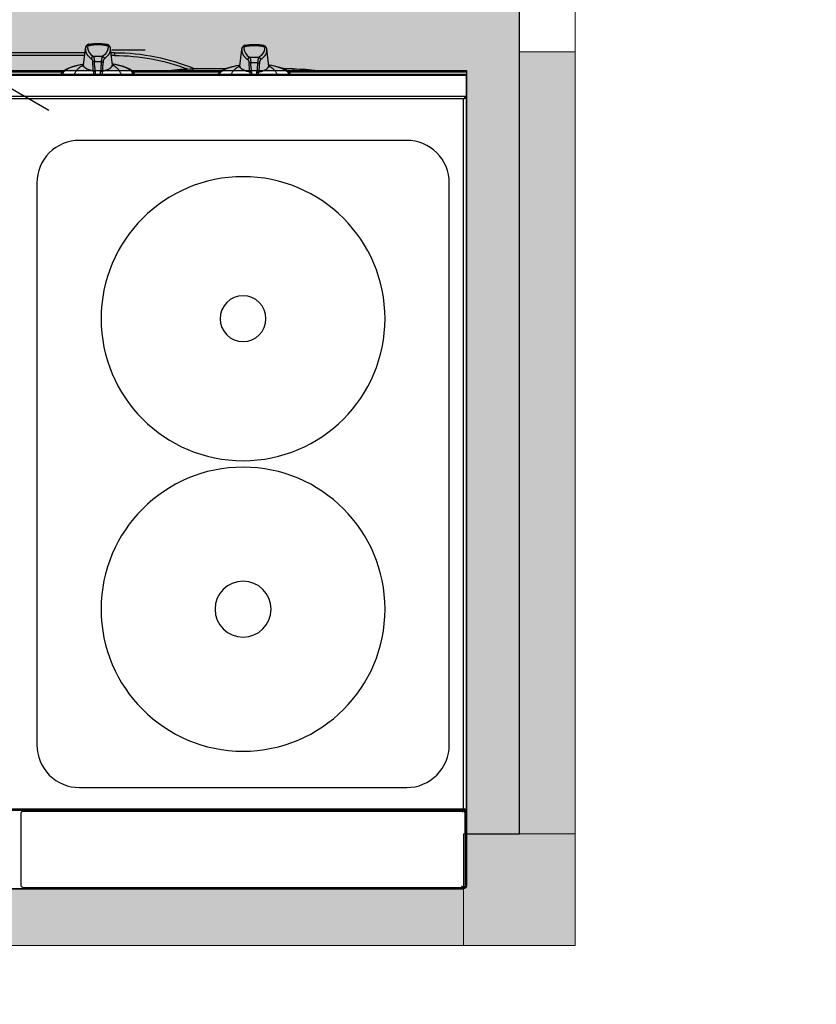
# Model space of a CAD drawing. Extents: x 1490 to 1642, y 1720 to 1801.
# Drawn here: x 1545 to 1545, y 1755 to 1756 of the extents above; entities that cross this region are included whole.
import ezdxf
from ezdxf.enums import TextEntityAlignment as Align

# ---------------------------------------------------------------- set-up
doc = ezdxf.new("R2010")
doc.units = 0
doc.header["$MEASUREMENT"] = 0
doc.linetypes.add('DASHED2', pattern=[9.525, 6.35, -3.175])
for name, color, linetype in [('ARQ-11.LimitesDePiso (V)', 1, 'Continuous'), ('ARQ-DEMOLIÇÃO', 250, 'DASHED2'), ('ARQ_CO-esquadrias', 3, 'Continuous'), ('café', 255, 'Continuous'), ('CTA', 1, 'Continuous'), ('UDI-700 SERIES COOKING', 7, 'Continuous'), ('UDI-ELC', 1, 'Continuous'), ('UDI-P', 7, 'Continuous')]:
    doc.layers.add(name, color=color, linetype=linetype)
doc.layers.add('New_Interior - Furniture _Pen_No__1', color=7, linetype='Continuous', lineweight=13)
doc.layers.add('New_Structural - Bearing_Pen_No__27', color=7, linetype='Continuous', lineweight=35)
doc.styles.add('ROMANS', font='romans.shx')
doc.dimstyles.new('PAACAD', dxfattribs={"dimtxt": 0.15, "dimasz": 0.18, "dimexe": 0.18, "dimexo": 0.15, "dimgap": 0.09, "dimtad": 1, "dimzin": 0, "dimdsep": 46, "dimtxsty": 'ROMANS', "dimblk": 'DE2', "dimcen": 0.09, "dimclrd": 1, "dimclre": 1, "dimclrt": 2, "dimaunit": 1, "dimadec": 3, "dimazin": 0, "dimtfac": 1, "dimtix": 1, "dimtmove": 2, "dimatfit": 3, "dimldrblk": 'DOTSMALL', "dimfxl": 0.18, "dimtolj": 1, "dimtzin": 4, "dimarcsym": 0})
picture_1 = doc.add_image_def('image1.png', size_in_pixel=(559, 524))

# ---------------------------------------------------------------- blocks, each defined once
blk = doc.blocks.new('UDF074FER')
at = {"layer": 'UDI-700 SERIES COOKING', "color": 252}
for p, q in [((0.259, 73.22), (79.741, 73.22)), ((79.784, 73.1), (79.784, 73.078)), ((79.899, 66.5), (79.899, 72.9)), ((79.88, 66.2), (79.88, 66.421)), ((80, 66.159), (80, 2.393)), ((0.259, 66.061), (79.741, 66.061)), ((79.741, 66.061), (79.741, 2.518)), ((0, 2.284), (80, 2.284)), ((79.741, 2.518), (0.259, 2.518))]:
    blk.add_line(p, q, dxfattribs=at)
at = {"layer": 'UDI-700 SERIES COOKING'}
for p, q in [((79.827, 2.467), (79.914, 2.423)), ((79.829, 2.422), (79.914, 2.341)), ((79.924, 2.497), (79.84, 2.508)), ((79.88, 2.476), (80, 2.476)), ((79.88, 2.476), (79.88, 2.438)), ((79.88, 2.438), (80, 2.438)), ((79.914, 2.341), (80, 2.284)), ((80, 2.284), (80, 2.393)), ((80, 2.284), (80, 0.315)), ((80, 0.42), (0, 0.42)), ((0, 0.315), (80, 0.315)), ((36.038, 0), (43.962, 0)), ((43.836, 0.124), (36.164, 0.124)), ((50.038, 0), (58.087, 0)), ((57.919, 0.124), (50.164, 0.124)), ((55.5, -0.155), (55.5, 0)), ((63.913, 0), (80, 0)), ((80, 0.124), (64.081, 0.124)), ((64.5, -0.155), (64.5, 0)), ((80, 0), (80, 0.315)), ((45.726, -0.488), (45.726, -0.488)), ((45.726, -0.488), (45.888, -1.963)), ((48.112, -1.963), (48.274, -0.488)), ((58.372, -0.155), (55.5, -0.155)), ((59.726, -0.402), (59.726, -0.402)), ((59.726, -0.402), (59.888, -1.878)), ((62.112, -1.878), (62.274, -0.402)), ((64.5, -0.155), (63.628, -0.155)), ((45.849, -1.604), (34.151, -1.604)), ((45.821, -1.354), (34.179, -1.354)), ((48.497, -1.604), (48.151, -1.604)), ((48.497, -1.354), (48.179, -1.354)), ((48.497, -1.604), (48.497, -1.354)), ((45.91, -2.084), (45.91, -2.083)), ((46.104, -2.223), (46.084, -2.027)), ((46.155, -2.361), (46.155, -2.361)), ((47.845, -2.361), (47.845, -2.361)), ((47.896, -2.223), (47.916, -2.027)), ((48.09, -2.084), (48.09, -2.083)), ((59.91, -1.998), (59.91, -1.998)), ((60.104, -2.138), (60.084, -1.942)), ((60.155, -2.275), (60.155, -2.275)), ((61.845, -2.275), (61.845, -2.275)), ((61.896, -2.138), (61.916, -1.942)), ((62.09, -1.998), (62.09, -1.998))]:
    blk.add_line(p, q, dxfattribs=at)
blk.add_lwpolyline([(0, 0), (80, 0), (80, 72.961, 0.414214), (79.741, 73.22), (0.259, 73.22, 0.414214), (0, 72.961)], format="xyb", close=True, dxfattribs=at)
at = {"layer": 'UDI-700 SERIES COOKING', "color": 252}
for points in [[(80, 66.159), (80, 66.2), (80, 72.961, 0.414214), (79.741, 73.22), (79.741, 73.1, -0.344968), (79.876, 72.994)], [(40.3, 73.099), (79.7, 73.099, -0.013221), (79.71, 73.099, -0.046396), (79.747, 73.093, -0.021859), (79.764, 73.088, -0.065644), (79.811, 73.065, -0.020167), (79.824, 73.055, -0.066016), (79.86, 73.017, -0.020281), (79.869, 73.004, -0.066451), (79.891, 72.956)], [(79.7, 66.3), (79.7, 66.301), (40.3, 66.301, -0.011951), (40.291, 66.301, -0.047371), (40.253, 66.306, -0.022575), (40.236, 66.312, -0.063765), (40.191, 66.334, -0.022624), (40.176, 66.345, -0.062573), (40.141, 66.381, -0.023762), (40.13, 66.397)], [(79.856, 66.376, -0.065659), (79.818, 66.34, -0.020563), (79.805, 66.331, -0.066269), (79.756, 66.309, -0.021103), (79.74, 66.305, -0.0389), (79.709, 66.301, -0.011682), (79.7, 66.301), (79.63, 66.371)]]:
    blk.add_lwpolyline(points, format="xyb", dxfattribs=at)
blk.add_lwpolyline([(40.3, 66.3), (40.244, 66.308), (40.183, 66.338), (40.135, 66.388), (40.107, 66.45), (40.101, 66.5), (40.101, 72.9), (40.108, 72.955), (40.138, 73.017), (40.188, 73.065), (40.25, 73.093), (40.3, 73.099), (79.7, 73.099), (79.755, 73.092), (79.817, 73.062), (79.865, 73.012), (79.893, 72.95), (79.9, 72.9), (79.9, 66.5), (79.892, 66.444), (79.862, 66.383), (79.812, 66.335), (79.749, 66.307), (79.7, 66.3)], close=True, dxfattribs=at)
for points in [[(79.565, 72.964), (79.7, 73.099), (79.7, 73.099)], [(0, 66.2), (0.12, 66.2), (79.88, 66.2)]]:
    blk.add_lwpolyline(points, dxfattribs=at)
blk.add_lwpolyline([(78.462, 60.35), (78.462, 10.05, -0.414214), (74.65, 6.238), (45.35, 6.238, -0.414214), (41.538, 10.05), (41.538, 60.35, -0.414214), (45.35, 64.162), (74.65, 64.162, -0.414214)], format="xyb", close=True, dxfattribs=at)
at = {"layer": 'UDI-700 SERIES COOKING'}
for points in [[(43.709, 0.315), (43.787, 0.175), (43.941, 0.015), (44.155, -0.134), (44.416, -0.265), (44.717, -0.377), (45.051, -0.472), (45.416, -0.55), (45.738, -0.601)], [(43.865, 0.315), (43.885, 0.214), (43.967, 0.081), (44.101, -0.047), (44.286, -0.168), (44.519, -0.28), (44.794, -0.381), (45.109, -0.469), (45.456, -0.543), (45.737, -0.587)], [(50.291, 0.315), (50.213, 0.175), (50.059, 0.015), (49.845, -0.134), (49.584, -0.265), (49.283, -0.377), (48.949, -0.472), (48.584, -0.55), (48.262, -0.601)], [(50.135, 0.315), (50.115, 0.214), (50.033, 0.081), (49.899, -0.047), (49.714, -0.168), (49.481, -0.28), (49.206, -0.381), (48.891, -0.469), (48.544, -0.543), (48.263, -0.587)], [(57.757, 0.315), (57.787, 0.261), (57.941, 0.101), (58.155, -0.047), (58.416, -0.177), (58.717, -0.289), (59.051, -0.384), (59.416, -0.462), (59.738, -0.512)], [(57.882, 0.315), (57.885, 0.299), (57.967, 0.167), (58.101, 0.04), (58.286, -0.081), (58.519, -0.192), (58.794, -0.293), (59.109, -0.381), (59.456, -0.455), (59.736, -0.498)], [(64.243, 0.315), (64.213, 0.261), (64.059, 0.101), (63.845, -0.047), (63.584, -0.177), (63.283, -0.289), (62.949, -0.384), (62.584, -0.462), (62.262, -0.512)], [(64.118, 0.315), (64.115, 0.299), (64.033, 0.167), (63.899, 0.04), (63.714, -0.081), (63.481, -0.192), (63.206, -0.293), (62.891, -0.381), (62.544, -0.455), (62.264, -0.498)], [(45.695, -0.374), (45.696, -0.375), (45.712, -0.416), (45.726, -0.488)], [(48.274, -0.488), (48.286, -0.425), (48.301, -0.381), (48.305, -0.372)], [(59.695, -0.287), (59.696, -0.289), (59.712, -0.33), (59.726, -0.402)], [(62.274, -0.402), (62.286, -0.339), (62.301, -0.295), (62.305, -0.286)], [(46.084, -2.027), (46.124, -1.831), (46.223, -1.638), (46.381, -1.448), (46.595, -1.265)], [(47.916, -2.027), (47.876, -1.831), (47.777, -1.638), (47.619, -1.448), (47.405, -1.265)], [(60.084, -1.942), (60.124, -1.747), (60.223, -1.555), (60.381, -1.366), (60.595, -1.183)], [(61.916, -1.942), (61.876, -1.747), (61.777, -1.555), (61.619, -1.366), (61.405, -1.183)], [(45.91, -2.083), (45.932, -2.154), (45.966, -2.224), (46.014, -2.286), (46.077, -2.334), (46.155, -2.361)], [(47.845, -2.361), (47.922, -2.335), (47.986, -2.287), (48.034, -2.224), (48.068, -2.154), (48.09, -2.083)], [(59.91, -1.998), (59.932, -2.068), (59.966, -2.138), (60.014, -2.2), (60.077, -2.248), (60.155, -2.275)], [(61.845, -2.275), (61.922, -2.248), (61.986, -2.201), (62.034, -2.138), (62.068, -2.068), (62.09, -1.998)]]:
    blk.add_lwpolyline(points, dxfattribs=at)
at = {"layer": 'UDI-700 SERIES COOKING', "color": 252}
for centre, radius in [((60, 48.2), 12.71), ((60, 48.2), 2.505), ((60, 22.2), 12.71), ((60, 22.2), 2.054)]:
    blk.add_circle(centre, radius, dxfattribs=at)
at = {"layer": 'UDI-700 SERIES COOKING'}
for centre, radius, start, end in [((80.125, 2.872), 0.496, 252.31277, 253.72328), ((80.116, 2.843), 0.466, 253.71971, 255.55988), ((45.763, 0.585), 0.893, 197.59772, 202.91796), ((94.672, -4.303), 48.262, 174.82475, 175.81472), ((97.701, -4.727), 51.159, 174.65931, 175.59076), ((45.504, 0.154), 1.266, 354.60314, 7.31322), ((48.496, 0.154), 1.266, 172.68678, 185.39686), ((-3.701, -4.727), 51.159, 4.40924, 5.34069), ((-0.672, -4.303), 48.262, 4.18528, 5.17525), ((48.237, 0.585), 0.893, 337.08204, 342.40228), ((108.668, -4.221), 48.258, 174.82451, 175.81451), ((59.452, 0.253), 1.161, 354.02619, 3.06659), ((111.698, -4.646), 51.156, 174.65913, 175.59059), ((59.494, 0.235), 1.276, 354.63053, 3.57982), ((62.506, 0.235), 1.276, 176.42018, 185.36947), ((10.302, -4.646), 51.156, 4.40941, 5.34087), ((62.548, 0.253), 1.161, 176.93341, 185.97381), ((13.332, -4.221), 48.258, 4.18549, 5.17549), ((47, -8.519), 7.731, 89.99884, 92.26893), ((47, -8.519), 7.731, 87.73107, 90.00116), ((48.497, 16.921), 18.275, 270, 290.92648), ((48.497, 16.921), 18.525, 270, 292.81044), ((55.5, 16.871), 17.026, 262.62662, 270), ((61, -8.467), 7.761, 89.99885, 92.26026), ((61, -8.467), 7.761, 87.73974, 90.00115), ((64.5, 16.871), 17.026, 270, 277.3718), ((46.756, -1.867), 0.873, 186.30212, 194.35687), ((47.244, -1.867), 0.873, 345.64313, 353.69788), ((60.751, -1.782), 0.868, 186.32061, 194.39805), ((61.249, -1.782), 0.868, 345.60195, 353.67939)]:
    blk.add_arc(centre, radius, start, end, dxfattribs=at)
at = {"layer": 'UDI-700 SERIES COOKING', "color": 252}
blk.add_rational_spline([(79.88, 66.181), (79.88, 66.174), (79.88, 66.166), (79.88, 66.159), (79.92, 66.159), (79.96, 66.159), (80, 66.159), (79.994, 66.157), (79.97, 66.15), (79.947, 66.142), (79.929, 66.136), (79.924, 66.134), (79.919, 66.132), (79.914, 66.13), (79.902, 66.126), (79.891, 66.122), (79.88, 66.118), (79.872, 66.115), (79.864, 66.111), (79.855, 66.108), (79.846, 66.104), (79.837, 66.101), (79.827, 66.097), (79.82, 66.094), (79.791, 66.082), (79.763, 66.07), (79.741, 66.061), (79.766, 66.065), (79.799, 66.072), (79.832, 66.078), (79.84, 66.08), (79.868, 66.086), (79.896, 66.092), (79.924, 66.098), (79.935, 66.101), (79.954, 66.106), (79.973, 66.113), (79.98, 66.117), (79.983, 66.118), (79.988, 66.121), (79.995, 66.126), (79.999, 66.13), (80, 66.134), (80, 66.135), (79.976, 66.135), (79.953, 66.135), (79.929, 66.135)], [1, 1, 1, 1, 1, 1, 1, 1, 1, 1, 1, 0.999992888037, 0.999992888037, 1, 0.999974929201, 0.999974929201, 1, 0.999991437733, 0.999991437733, 1, 0.999993175738, 0.999993175738, 1, 1, 1, 1, 1, 1, 1, 1, 1, 1, 1, 1, 1, 1, 1, 1, 1, 1, 1, 1, 1, 1, 1, 1, 1], degree=3, knots=[0, 0, 0, 0, 1, 1, 1, 2, 2, 2, 2.248366, 3, 3, 3, 3.009238, 3.009238, 3.009238, 3.026583, 3.026583, 3.026583, 3.03672, 3.03672, 3.03672, 3.045769, 3.045769, 3.045769, 3.295248, 4.045769, 4.045769, 4.045769, 4.803513, 5.045769, 5.045769, 5.045769, 6.045769, 6.045769, 6.045769, 6.611525, 7.045769, 7.045769, 7.045769, 7.390677, 7.664419, 7.875688, 8.045769, 8.045769, 8.045769, 9.045769, 9.045769, 9.045769, 9.045769], dxfattribs=at)
at = {"layer": 'UDI-700 SERIES COOKING'}
for points, knots in [([(79.741, 2.518), (79.748, 2.514), (79.777, 2.497), (79.806, 2.48), (79.827, 2.467)], [0, 0, 0, 0, 0.251489, 1, 1, 1, 1]), ([(79.741, 2.518), (79.748, 2.51), (79.777, 2.478), (79.806, 2.445), (79.829, 2.421)], [0, 0, 0, 0, 0.253232, 1, 1, 1, 1]), ([(79.84, 2.508), (79.832, 2.509), (79.799, 2.512), (79.766, 2.516), (79.741, 2.518)], [0, 0, 0, 0, 0.242072, 1, 1, 1, 1]), ([(79.88, 2.476), (79.88, 2.478), (79.876, 2.483), (79.869, 2.487), (79.861, 2.49), (79.851, 2.494), (79.834, 2.499), (79.82, 2.502), (79.81, 2.504)], [0, 0, 0, 0, 0.111475, 0.20021, 0.31415, 0.453244, 0.615614, 1, 1, 1, 1]), ([(79.914, 2.423), (79.919, 2.421), (79.938, 2.412), (79.959, 2.405), (79.974, 2.4)], [0, 0, 0, 0, 0.253947, 1, 1, 1, 1]), ([(80, 2.476), (80, 2.477), (79.999, 2.478), (79.997, 2.48), (79.994, 2.482), (79.988, 2.484), (79.98, 2.487), (79.969, 2.489), (79.95, 2.493), (79.935, 2.495), (79.924, 2.497)], [0, 0, 0, 0, 0.036707, 0.062282, 0.094052, 0.177698, 0.289165, 0.428443, 0.594377, 1, 1, 1, 1]), ([(44.94, 0.237), (44.955, 0.202), (44.99, 0.132), (45.055, 0.03), (45.134, -0.07), (45.227, -0.169), (45.333, -0.267), (45.453, -0.363), (45.587, -0.457), (45.682, -0.516), (45.732, -0.546)], [0, 0, 0, 0, 0.100768, 0.206973, 0.319562, 0.439308, 0.566821, 0.702566, 0.846882, 1, 1, 1, 1]), ([(46.607, 0.051), (46.571, 0.042), (46.501, 0.024), (46.399, -0.004), (46.304, -0.034), (46.216, -0.065), (46.135, -0.096), (46.061, -0.129), (45.994, -0.162), (45.935, -0.196), (45.883, -0.231), (45.838, -0.266), (45.8, -0.302), (45.77, -0.339), (45.75, -0.37), (45.739, -0.395), (45.732, -0.413), (45.728, -0.432), (45.725, -0.451), (45.724, -0.469), (45.725, -0.481), (45.726, -0.488)], [0, 0, 0, 0, 0.101895, 0.19819, 0.28884, 0.373816, 0.453111, 0.526746, 0.594773, 0.657287, 0.714438, 0.76645, 0.813643, 0.856472, 0.895563, 0.913977, 0.931791, 0.949144, 0.966189, 0.983087, 1, 1, 1, 1]), ([(46.607, 0.051), (46.612, 0.095), (46.616, 0.183), (46.61, 0.271), (46.604, 0.315)], [0, 0, 0, 0, 0.499851, 1, 1, 1, 1]), ([(46.764, 0.035), (46.749, 0.036), (46.718, 0.039), (46.675, 0.043), (46.643, 0.046), (46.621, 0.049), (46.611, 0.05), (46.607, 0.051)], [0, 0, 0, 0, 0.301005, 0.578523, 0.816188, 0.915636, 1, 1, 1, 1]), ([(47.236, 0.035), (47.251, 0.036), (47.282, 0.039), (47.325, 0.043), (47.357, 0.046), (47.379, 0.049), (47.389, 0.05), (47.393, 0.051)], [0, 0, 0, 0, 0.301005, 0.578523, 0.816188, 0.915636, 1, 1, 1, 1]), ([(47.393, 0.051), (47.388, 0.095), (47.384, 0.183), (47.39, 0.271), (47.396, 0.315)], [0, 0, 0, 0, 0.499851, 1, 1, 1, 1]), ([(47.393, 0.051), (47.429, 0.042), (47.499, 0.024), (47.601, -0.004), (47.696, -0.034), (47.784, -0.065), (47.865, -0.096), (47.939, -0.129), (48.006, -0.162), (48.065, -0.196), (48.117, -0.231), (48.162, -0.266), (48.2, -0.302), (48.23, -0.339), (48.25, -0.37), (48.261, -0.395), (48.268, -0.413), (48.272, -0.432), (48.275, -0.451), (48.276, -0.469), (48.275, -0.481), (48.274, -0.488)], [0, 0, 0, 0, 0.101895, 0.198191, 0.288842, 0.373818, 0.453113, 0.526748, 0.594775, 0.657289, 0.71444, 0.766451, 0.813644, 0.856472, 0.895563, 0.913977, 0.93179, 0.949144, 0.966189, 0.983086, 1, 1, 1, 1]), ([(49.06, 0.237), (49.045, 0.202), (49.01, 0.132), (48.945, 0.03), (48.866, -0.07), (48.773, -0.169), (48.667, -0.267), (48.547, -0.363), (48.413, -0.457), (48.318, -0.516), (48.268, -0.546)], [0, 0, 0, 0, 0.100768, 0.206973, 0.319562, 0.439308, 0.566821, 0.702566, 0.846882, 1, 1, 1, 1]), ([(58.944, 0.315), (58.959, 0.28), (58.994, 0.211), (59.059, 0.111), (59.138, 0.012), (59.23, -0.086), (59.336, -0.182), (59.456, -0.277), (59.588, -0.369), (59.682, -0.428), (59.732, -0.457)], [0, 0, 0, 0, 0.100805, 0.20708, 0.319747, 0.439554, 0.567091, 0.702809, 0.847038, 1, 1, 1, 1]), ([(60.607, 0.132), (60.571, 0.123), (60.501, 0.106), (60.399, 0.078), (60.304, 0.048), (60.216, 0.018), (60.135, -0.014), (60.061, -0.046), (59.995, -0.079), (59.935, -0.113), (59.883, -0.147), (59.838, -0.182), (59.8, -0.218), (59.77, -0.254), (59.75, -0.285), (59.739, -0.31), (59.732, -0.328), (59.728, -0.347), (59.725, -0.365), (59.724, -0.384), (59.725, -0.396), (59.726, -0.402)], [0, 0, 0, 0, 0.102081, 0.198542, 0.289336, 0.374434, 0.453828, 0.527538, 0.595613, 0.65815, 0.715294, 0.767269, 0.814394, 0.857123, 0.896082, 0.91442, 0.932152, 0.949418, 0.966373, 0.983178, 1, 1, 1, 1]), ([(60.764, 0.116), (60.749, 0.117), (60.718, 0.12), (60.675, 0.124), (60.643, 0.128), (60.621, 0.13), (60.611, 0.131), (60.607, 0.132)], [0, 0, 0, 0, 0.300985, 0.578495, 0.816166, 0.915623, 1, 1, 1, 1]), ([(61.236, 0.116), (61.251, 0.117), (61.282, 0.12), (61.325, 0.124), (61.357, 0.128), (61.379, 0.13), (61.389, 0.131), (61.393, 0.132)], [0, 0, 0, 0, 0.300985, 0.578495, 0.816166, 0.915623, 1, 1, 1, 1]), ([(61.393, 0.132), (61.429, 0.123), (61.499, 0.106), (61.601, 0.078), (61.696, 0.048), (61.784, 0.018), (61.865, -0.014), (61.939, -0.046), (62.006, -0.079), (62.065, -0.113), (62.117, -0.147), (62.162, -0.182), (62.2, -0.218), (62.23, -0.254), (62.25, -0.285), (62.261, -0.31), (62.268, -0.328), (62.272, -0.347), (62.275, -0.365), (62.276, -0.384), (62.275, -0.396), (62.274, -0.402)], [0, 0, 0, 0, 0.102081, 0.198543, 0.289338, 0.374436, 0.45383, 0.52754, 0.595616, 0.658151, 0.715296, 0.76727, 0.814395, 0.857123, 0.896082, 0.91442, 0.932151, 0.949418, 0.966373, 0.983178, 1, 1, 1, 1]), ([(63.056, 0.315), (63.041, 0.28), (63.006, 0.211), (62.941, 0.111), (62.862, 0.012), (62.77, -0.086), (62.664, -0.182), (62.544, -0.277), (62.412, -0.369), (62.318, -0.428), (62.268, -0.457)], [0, 0, 0, 0, 0.100805, 0.20708, 0.319747, 0.439554, 0.567091, 0.702809, 0.847038, 1, 1, 1, 1]), ([(46.413, -1.069), (46.421, -1.064), (46.435, -1.051), (46.456, -1.027), (46.475, -0.998), (46.493, -0.963), (46.51, -0.924), (46.523, -0.879), (46.532, -0.839), (46.537, -0.806), (46.538, -0.789), (46.539, -0.78)], [0, 0, 0, 0, 0.085433, 0.181823, 0.289995, 0.410461, 0.543125, 0.687108, 0.84056, 0.919884, 1, 1, 1, 1]), ([(46.694, -0.794), (46.678, -0.793), (46.648, -0.79), (46.605, -0.787), (46.574, -0.784), (46.552, -0.782), (46.543, -0.781), (46.539, -0.78)], [0, 0, 0, 0, 0.306725, 0.586374, 0.822174, 0.919137, 1, 1, 1, 1]), ([(46.595, -1.265), (46.598, -1.26), (46.604, -1.25), (46.612, -1.234), (46.62, -1.215), (46.628, -1.194), (46.636, -1.17), (46.644, -1.144), (46.651, -1.116), (46.661, -1.075), (46.672, -1.019), (46.682, -0.948), (46.69, -0.872), (46.693, -0.82), (46.694, -0.794)], [0, 0, 0, 0, 0.033196, 0.071043, 0.113495, 0.160468, 0.211844, 0.267487, 0.327228, 0.390831, 0.528581, 0.678211, 0.836665, 1, 1, 1, 1]), ([(47.306, -0.794), (47.322, -0.793), (47.352, -0.79), (47.395, -0.787), (47.426, -0.784), (47.448, -0.782), (47.457, -0.781), (47.461, -0.78)], [0, 0, 0, 0, 0.306725, 0.586374, 0.822174, 0.919137, 1, 1, 1, 1]), ([(47.405, -1.265), (47.402, -1.26), (47.396, -1.25), (47.388, -1.234), (47.38, -1.215), (47.372, -1.194), (47.364, -1.17), (47.356, -1.144), (47.349, -1.116), (47.339, -1.075), (47.328, -1.019), (47.318, -0.948), (47.31, -0.872), (47.307, -0.82), (47.306, -0.794)], [0, 0, 0, 0, 0.033196, 0.071043, 0.113495, 0.160468, 0.211844, 0.267487, 0.327228, 0.390831, 0.528581, 0.678211, 0.836665, 1, 1, 1, 1]), ([(47.587, -1.069), (47.579, -1.064), (47.565, -1.051), (47.544, -1.027), (47.525, -0.998), (47.507, -0.963), (47.49, -0.924), (47.477, -0.879), (47.468, -0.839), (47.463, -0.806), (47.462, -0.789), (47.461, -0.78)], [0, 0, 0, 0, 0.085433, 0.181823, 0.289995, 0.410461, 0.543125, 0.687108, 0.84056, 0.919884, 1, 1, 1, 1]), ([(60.413, -0.988), (60.421, -0.982), (60.435, -0.969), (60.456, -0.945), (60.475, -0.916), (60.493, -0.882), (60.51, -0.842), (60.523, -0.798), (60.532, -0.758), (60.537, -0.725), (60.538, -0.708), (60.539, -0.699)], [0, 0, 0, 0, 0.085383, 0.18172, 0.289848, 0.410285, 0.542943, 0.68695, 0.840461, 0.919829, 1, 1, 1, 1]), ([(60.694, -0.713), (60.678, -0.712), (60.648, -0.709), (60.605, -0.706), (60.574, -0.703), (60.552, -0.701), (60.543, -0.7), (60.539, -0.699)], [0, 0, 0, 0, 0.306705, 0.586347, 0.822151, 0.919123, 1, 1, 1, 1]), ([(60.595, -1.183), (60.598, -1.179), (60.604, -1.169), (60.612, -1.152), (60.62, -1.133), (60.628, -1.112), (60.636, -1.089), (60.644, -1.063), (60.651, -1.035), (60.661, -0.994), (60.672, -0.938), (60.682, -0.867), (60.69, -0.791), (60.693, -0.739), (60.694, -0.713)], [0, 0, 0, 0, 0.03314, 0.070936, 0.113342, 0.160275, 0.211618, 0.267236, 0.32696, 0.390555, 0.528316, 0.677995, 0.836537, 1, 1, 1, 1]), ([(61.306, -0.713), (61.322, -0.712), (61.352, -0.709), (61.395, -0.706), (61.426, -0.703), (61.448, -0.701), (61.457, -0.7), (61.461, -0.699)], [0, 0, 0, 0, 0.306705, 0.586347, 0.822151, 0.919123, 1, 1, 1, 1]), ([(61.405, -1.183), (61.402, -1.179), (61.396, -1.169), (61.388, -1.152), (61.38, -1.133), (61.372, -1.112), (61.364, -1.089), (61.356, -1.063), (61.349, -1.035), (61.339, -0.994), (61.328, -0.938), (61.318, -0.867), (61.31, -0.791), (61.307, -0.739), (61.306, -0.713)], [0, 0, 0, 0, 0.03314, 0.070936, 0.113342, 0.160275, 0.211618, 0.267236, 0.32696, 0.390555, 0.528316, 0.677995, 0.836537, 1, 1, 1, 1]), ([(61.587, -0.988), (61.579, -0.982), (61.565, -0.969), (61.544, -0.945), (61.525, -0.916), (61.507, -0.882), (61.49, -0.842), (61.477, -0.798), (61.468, -0.758), (61.463, -0.725), (61.462, -0.708), (61.461, -0.699)], [0, 0, 0, 0, 0.085383, 0.18172, 0.289848, 0.410285, 0.542943, 0.68695, 0.840461, 0.919829, 1, 1, 1, 1]), ([(45.888, -1.963), (45.886, -1.944), (45.884, -1.906), (45.885, -1.848), (45.891, -1.791), (45.902, -1.733), (45.918, -1.676), (45.939, -1.619), (45.965, -1.562), (45.996, -1.505), (46.031, -1.449), (46.072, -1.393), (46.117, -1.338), (46.167, -1.283), (46.222, -1.228), (46.281, -1.174), (46.345, -1.121), (46.39, -1.087), (46.413, -1.069)], [0, 0, 0, 0, 0.052931, 0.105767, 0.158855, 0.212539, 0.267155, 0.323016, 0.380411, 0.4396, 0.500813, 0.564257, 0.630109, 0.698524, 0.769632, 0.843535, 0.920306, 1, 1, 1, 1]), ([(46.595, -1.265), (46.584, -1.263), (46.567, -1.259), (46.546, -1.251), (46.524, -1.241), (46.499, -1.224), (46.477, -1.204), (46.461, -1.185), (46.45, -1.17), (46.44, -1.155), (46.432, -1.138), (46.425, -1.122), (46.418, -1.099), (46.415, -1.081), (46.413, -1.069)], [0, 0, 0, 0, 0.119627, 0.180758, 0.242561, 0.367775, 0.494729, 0.558609, 0.62253, 0.686365, 0.750005, 0.813345, 0.876265, 1, 1, 1, 1]), ([(47.405, -1.265), (47.337, -1.261), (47.203, -1.254), (47, -1.251), (46.797, -1.254), (46.663, -1.261), (46.595, -1.265)], [0, 0, 0, 0, 0.248886, 0.5, 0.751114, 1, 1, 1, 1]), ([(47.405, -1.265), (47.416, -1.263), (47.433, -1.259), (47.454, -1.251), (47.476, -1.241), (47.501, -1.224), (47.523, -1.204), (47.539, -1.185), (47.55, -1.17), (47.56, -1.155), (47.568, -1.138), (47.575, -1.122), (47.582, -1.099), (47.585, -1.081), (47.587, -1.069)], [0, 0, 0, 0, 0.119627, 0.180758, 0.242561, 0.367775, 0.494729, 0.558609, 0.62253, 0.686365, 0.750005, 0.813345, 0.876265, 1, 1, 1, 1]), ([(48.112, -1.963), (48.114, -1.944), (48.116, -1.906), (48.115, -1.848), (48.109, -1.791), (48.098, -1.733), (48.082, -1.676), (48.061, -1.619), (48.035, -1.562), (48.004, -1.505), (47.969, -1.449), (47.928, -1.393), (47.883, -1.338), (47.833, -1.283), (47.778, -1.228), (47.719, -1.174), (47.655, -1.121), (47.61, -1.087), (47.587, -1.069)], [0, 0, 0, 0, 0.052931, 0.105767, 0.158855, 0.212539, 0.267155, 0.323016, 0.380411, 0.4396, 0.500813, 0.564257, 0.630109, 0.698524, 0.769632, 0.843535, 0.920306, 1, 1, 1, 1]), ([(59.888, -1.878), (59.886, -1.859), (59.884, -1.821), (59.885, -1.763), (59.891, -1.706), (59.902, -1.649), (59.918, -1.592), (59.939, -1.535), (59.965, -1.479), (59.996, -1.422), (60.031, -1.366), (60.072, -1.311), (60.117, -1.255), (60.167, -1.201), (60.222, -1.146), (60.281, -1.092), (60.345, -1.039), (60.39, -1.005), (60.413, -0.988)], [0, 0, 0, 0, 0.05287, 0.105645, 0.158672, 0.212302, 0.266869, 0.32269, 0.380056, 0.439227, 0.500436, 0.563889, 0.629766, 0.698219, 0.769381, 0.843353, 0.920207, 1, 1, 1, 1]), ([(60.595, -1.183), (60.584, -1.182), (60.567, -1.178), (60.546, -1.169), (60.524, -1.159), (60.499, -1.142), (60.477, -1.122), (60.461, -1.103), (60.45, -1.089), (60.44, -1.073), (60.432, -1.057), (60.425, -1.04), (60.418, -1.017), (60.415, -1), (60.413, -0.988)], [0, 0, 0, 0, 0.119612, 0.180734, 0.242526, 0.367721, 0.494661, 0.558537, 0.622458, 0.686295, 0.749942, 0.813292, 0.876226, 1, 1, 1, 1]), ([(61.405, -1.183), (61.337, -1.179), (61.203, -1.172), (61, -1.169), (60.797, -1.172), (60.663, -1.179), (60.595, -1.183)], [0, 0, 0, 0, 0.248885, 0.5, 0.751115, 1, 1, 1, 1]), ([(61.405, -1.183), (61.416, -1.182), (61.433, -1.178), (61.454, -1.169), (61.476, -1.159), (61.501, -1.142), (61.523, -1.122), (61.539, -1.103), (61.55, -1.089), (61.56, -1.073), (61.568, -1.057), (61.575, -1.04), (61.582, -1.017), (61.585, -1), (61.587, -0.988)], [0, 0, 0, 0, 0.119612, 0.180734, 0.242526, 0.367721, 0.494661, 0.558537, 0.622458, 0.686295, 0.749942, 0.813292, 0.876226, 1, 1, 1, 1]), ([(62.112, -1.878), (62.114, -1.859), (62.116, -1.821), (62.115, -1.763), (62.109, -1.706), (62.098, -1.649), (62.082, -1.592), (62.061, -1.535), (62.035, -1.479), (62.004, -1.422), (61.969, -1.366), (61.928, -1.311), (61.883, -1.255), (61.833, -1.201), (61.778, -1.146), (61.719, -1.092), (61.655, -1.039), (61.61, -1.005), (61.587, -0.988)], [0, 0, 0, 0, 0.05287, 0.105645, 0.158672, 0.212302, 0.266869, 0.32269, 0.380056, 0.439227, 0.500436, 0.563889, 0.629766, 0.698219, 0.769381, 0.843353, 0.920207, 1, 1, 1, 1]), ([(46.104, -2.223), (46.093, -2.223), (46.071, -2.222), (46.044, -2.216), (46.023, -2.209), (46.008, -2.203), (45.994, -2.195), (45.976, -2.183), (45.96, -2.169), (45.946, -2.153), (45.936, -2.141), (45.928, -2.127), (45.918, -2.109), (45.913, -2.094), (45.91, -2.084)], [0, 0, 0, 0, 0.128432, 0.256236, 0.319731, 0.382904, 0.445764, 0.508323, 0.632453, 0.694149, 0.755603, 0.816872, 0.878018, 1, 1, 1, 1]), ([(46.148, -2.359), (46.147, -2.358), (46.144, -2.356), (46.139, -2.353), (46.135, -2.349), (46.131, -2.343), (46.128, -2.337), (46.124, -2.33), (46.121, -2.323), (46.117, -2.311), (46.113, -2.295), (46.109, -2.273), (46.106, -2.249), (46.104, -2.232), (46.104, -2.223)], [0, 0, 0, 0, 0.034877, 0.07211, 0.112341, 0.156046, 0.203555, 0.255091, 0.310795, 0.370741, 0.503406, 0.65295, 0.818795, 1, 1, 1, 1]), ([(46.104, -2.223), (46.135, -2.233), (46.199, -2.251), (46.299, -2.274), (46.406, -2.295), (46.518, -2.311), (46.634, -2.325), (46.754, -2.334), (46.877, -2.34), (47, -2.342), (47.123, -2.34), (47.246, -2.334), (47.366, -2.325), (47.482, -2.311), (47.594, -2.295), (47.701, -2.274), (47.801, -2.251), (47.865, -2.233), (47.896, -2.223)], [0, 0, 0, 0, 0.053307, 0.110177, 0.170163, 0.232825, 0.297673, 0.364181, 0.431809, 0.5, 0.568191, 0.635819, 0.702327, 0.767175, 0.829837, 0.889823, 0.946693, 1, 1, 1, 1]), ([(46.155, -2.361), (46.155, -2.361), (46.152, -2.361), (46.15, -2.36), (46.148, -2.359)], [0, 0, 0, 0, 0.247453, 1, 1, 1, 1]), ([(46.155, -2.361), (46.224, -2.373), (46.362, -2.392), (46.572, -2.413), (46.785, -2.426), (47, -2.43), (47.215, -2.426), (47.428, -2.413), (47.638, -2.392), (47.776, -2.373), (47.845, -2.361)], [0, 0, 0, 0, 0.12247, 0.247043, 0.373132, 0.500003, 0.626874, 0.752962, 0.877534, 1, 1, 1, 1]), ([(47.845, -2.361), (47.845, -2.361), (47.848, -2.361), (47.85, -2.36), (47.852, -2.359)], [0, 0, 0, 0, 0.247485, 1, 1, 1, 1]), ([(47.852, -2.359), (47.853, -2.358), (47.856, -2.357), (47.861, -2.353), (47.865, -2.349), (47.869, -2.343), (47.872, -2.337), (47.876, -2.331), (47.879, -2.323), (47.883, -2.311), (47.887, -2.295), (47.891, -2.273), (47.894, -2.249), (47.896, -2.232), (47.896, -2.223)], [0, 0, 0, 0, 0.034868, 0.072086, 0.112302, 0.155991, 0.203485, 0.255009, 0.310704, 0.370644, 0.50331, 0.65287, 0.818748, 1, 1, 1, 1]), ([(47.896, -2.223), (47.907, -2.223), (47.929, -2.222), (47.956, -2.216), (47.977, -2.209), (47.992, -2.203), (48.006, -2.195), (48.024, -2.183), (48.04, -2.169), (48.054, -2.153), (48.064, -2.141), (48.072, -2.127), (48.082, -2.109), (48.087, -2.094), (48.09, -2.084)], [0, 0, 0, 0, 0.128432, 0.256236, 0.319731, 0.382904, 0.445764, 0.508323, 0.632453, 0.694149, 0.755603, 0.816872, 0.878018, 1, 1, 1, 1]), ([(60.104, -2.138), (60.093, -2.138), (60.071, -2.137), (60.044, -2.131), (60.023, -2.124), (60.008, -2.117), (59.994, -2.11), (59.976, -2.098), (59.96, -2.084), (59.946, -2.068), (59.936, -2.055), (59.928, -2.042), (59.918, -2.023), (59.913, -2.008), (59.91, -1.998)], [0, 0, 0, 0, 0.128406, 0.256188, 0.319675, 0.382842, 0.445698, 0.508256, 0.63239, 0.694091, 0.755553, 0.816833, 0.87799, 1, 1, 1, 1]), ([(60.148, -2.273), (60.147, -2.272), (60.143, -2.27), (60.139, -2.267), (60.135, -2.262), (60.131, -2.257), (60.128, -2.251), (60.124, -2.244), (60.121, -2.237), (60.117, -2.225), (60.113, -2.209), (60.109, -2.188), (60.106, -2.164), (60.104, -2.147), (60.104, -2.138)], [0, 0, 0, 0, 0.034904, 0.072147, 0.112378, 0.156073, 0.203568, 0.255087, 0.310775, 0.370705, 0.503348, 0.652888, 0.818751, 1, 1, 1, 1]), ([(60.104, -2.138), (60.135, -2.147), (60.199, -2.166), (60.299, -2.189), (60.406, -2.209), (60.518, -2.226), (60.634, -2.239), (60.754, -2.248), (60.877, -2.254), (61, -2.256), (61.123, -2.254), (61.246, -2.248), (61.366, -2.239), (61.482, -2.226), (61.594, -2.209), (61.701, -2.189), (61.801, -2.166), (61.865, -2.147), (61.896, -2.138)], [0, 0, 0, 0, 0.053297, 0.110161, 0.170144, 0.232807, 0.297657, 0.36417, 0.431803, 0.5, 0.568197, 0.63583, 0.702343, 0.767193, 0.829856, 0.889839, 0.946703, 1, 1, 1, 1]), ([(60.155, -2.275), (60.155, -2.275), (60.152, -2.274), (60.15, -2.274), (60.148, -2.273)], [0, 0, 0, 0, 0.247605, 1, 1, 1, 1]), ([(60.155, -2.275), (60.224, -2.286), (60.362, -2.306), (60.572, -2.327), (60.785, -2.339), (61, -2.343), (61.215, -2.339), (61.428, -2.327), (61.638, -2.306), (61.776, -2.286), (61.845, -2.275)], [0, 0, 0, 0, 0.122466, 0.247039, 0.373129, 0.500003, 0.626876, 0.752966, 0.877538, 1, 1, 1, 1]), ([(61.845, -2.275), (61.845, -2.275), (61.848, -2.274), (61.85, -2.274), (61.852, -2.273)], [0, 0, 0, 0, 0.247637, 1, 1, 1, 1]), ([(61.852, -2.273), (61.853, -2.272), (61.857, -2.27), (61.861, -2.267), (61.865, -2.262), (61.869, -2.257), (61.872, -2.251), (61.876, -2.245), (61.879, -2.237), (61.883, -2.226), (61.887, -2.209), (61.891, -2.188), (61.894, -2.164), (61.896, -2.147), (61.896, -2.138)], [0, 0, 0, 0, 0.034895, 0.072123, 0.112337, 0.156015, 0.203494, 0.255001, 0.310679, 0.370603, 0.503246, 0.652804, 0.818701, 1, 1, 1, 1]), ([(61.896, -2.138), (61.907, -2.138), (61.929, -2.137), (61.956, -2.131), (61.977, -2.124), (61.992, -2.117), (62.006, -2.11), (62.024, -2.098), (62.04, -2.084), (62.054, -2.068), (62.064, -2.055), (62.072, -2.042), (62.082, -2.023), (62.087, -2.008), (62.09, -1.998)], [0, 0, 0, 0, 0.128406, 0.256188, 0.319675, 0.382842, 0.445698, 0.508256, 0.63239, 0.694091, 0.755553, 0.816833, 0.87799, 1, 1, 1, 1])]:
    blk.add_open_spline(points, degree=3, knots=knots, dxfattribs=at)
at = {"flags": 1}
for tag, p in [('DESCRIÇÃO', (82.384, -39.179)), ('MODELO', (82.384, -55.243)), ('DIMENSÕES', (82.384, -71.307))]:
    blk.add_attdef(tag, text='', height=10, dxfattribs=at).set_placement(p, align=Align.BOTTOM_RIGHT)
blk.add_attdef('VOLUME', (36.089, -83.709), '', height=10, dxfattribs=at)
at = {"layer": 'UDI-ELC', "flags": 1}
for tag, p in [('TENSÃO/POTÊNCIA', (36.032, -98.918)), ('CABO', (35.991, -113.788))]:
    blk.add_attdef(tag, p, '', height=10, dxfattribs=at)
at = {"layer": 'UDI-P'}
blk.add_attdef('5700.016', text='', height=10, dxfattribs=at).set_placement((82.603, -20.935), align=Align.BOTTOM_RIGHT)
blk = doc.blocks.new('DE2')
at = {"layer": 'CTA'}
for p, q in [((-0.3, -0.5196), (0.3, 0.5196)), ((-1.1884, 0), (1.1884, 0))]:
    blk.add_line(p, q, dxfattribs=at)
blk = doc.blocks.new('*D28')
at = {"layer": 'ARQ-11.LimitesDePiso (V)', "color": 1, "lineweight": -2, "ltscale": 5, "transparency": 16777216}
for p, q in [((1544.76508, 1756.29465), (1544.79508, 1756.29465)), ((1544.61508, 1755.72814), (1544.61508, 1756.11465)), ((1544.76508, 1755.54814), (1544.79508, 1755.54814))]:
    blk.add_line(p, q, dxfattribs=at)
at = {"layer": 'ARQ-11.LimitesDePiso (V)', "color": 1, "lineweight": -2, "ltscale": 5, "transparency": 16777216, "xscale": 0.18, "yscale": 0.18, "zscale": 0.18}
for p, rotation in [((1544.61508, 1756.29465), 89.9999999999999), ((1544.61508, 1755.54814), 269.9999999999999)]:
    blk.add_blockref('DE2', p, dxfattribs=dict(at, rotation=rotation))
at = {"layer": 'ARQ-11.LimitesDePiso (V)', "color": 2, "ltscale": 5, "transparency": 16777216, "insert": (1544.45008, 1755.92139), "char_height": 0.15, "attachment_point": 5, "rotation": 90, "style": 'ROMANS'}
blk.add_mtext('\\A1;{\\C256;0.75}', dxfattribs=at)
blk = doc.blocks.new('_DotSmall')
at = {"color": 0, "linetype": 'ByBlock', "const_width": 0.5}
blk.add_lwpolyline([(-0.0625, 0, 1), (0.0625, 0, 1)], format="xyb", close=True, dxfattribs=at)

msp = doc.modelspace()

# ---------------------------------------------------------------- hatches: boundary and pattern name
at = {"layer": 'ARQ-DEMOLIÇÃO'}
h = msp.add_hatch(color=252, dxfattribs=at)
h.dxf.hatch_style = 1
h.paths.add_polyline_path([(1545.18005, 1757.14639), (1545.08005, 1757.14639), (1545.08005, 1757.24639), (1545.18005, 1757.24639)])
h.paths.add_polyline_path([(1545.08264, 1754.84639), (1545.13005, 1754.84639), (1545.18005, 1754.84639), (1545.18005, 1754.74639), (1545.08005, 1754.74639), (1545.08005, 1754.79727, 0.414214), (1545.08264, 1754.79986)])
h = msp.add_hatch(color=252, dxfattribs=at)
h.dxf.hatch_style = 1
h.paths.add_polyline_path([(1545.18005, 1754.84639), (1545.13005, 1754.84639), (1545.13005, 1755.54639), (1545.18005, 1755.54639)])
h.paths.add_polyline_path([(1545.18005, 1756.44639), (1545.13005, 1756.44639), (1545.13005, 1757.14639), (1545.18005, 1757.14639)])
at = {"layer": 'ARQ_CO-esquadrias'}
h = msp.add_hatch(color=252, dxfattribs=at)
h.dxf.hatch_style = 1
h.paths.add_polyline_path([(1539.28005, 1754.74639), (1539.18005, 1754.74639), (1539.18005, 1754.84639), (1539.28005, 1754.84639), (1539.28005, 1754.79639)])
h.paths.add_polyline_path([(1545.08005, 1754.74639), (1539.28005, 1754.74639), (1539.28005, 1754.79639), (1540.67444, 1754.79639), (1540.67444, 1755.15679), (1540.67444, 1755.56472), (1540.77444, 1755.56472), (1540.77444, 1754.81472), (1540.77444, 1754.79727), (1545.08005, 1754.79727)])
h.paths.add_polyline_path([(1539.23005, 1754.84639), (1539.18005, 1754.84639), (1539.18005, 1755.10889), (1539.23005, 1755.10889)])
h.paths.add_polyline_path([(1539.23005, 1755.70889), (1539.18005, 1755.70889), (1539.18005, 1756.28389), (1539.23005, 1756.28389)])
h.paths.add_polyline_path([(1539.23005, 1756.88389), (1539.18005, 1756.88389), (1539.18005, 1757.14639), (1539.23005, 1757.14639)])
h.paths.add_polyline_path([(1539.28005, 1757.14639), (1539.23005, 1757.14639), (1539.18005, 1757.14639), (1539.18005, 1757.24639), (1539.28005, 1757.24639)])
h.paths.add_polyline_path([(1540.77444, 1756.26472), (1540.67444, 1756.26472), (1540.67444, 1757.14639), (1539.28005, 1757.14639), (1539.28005, 1757.24639), (1540.77444, 1757.24639)])
at = {"layer": 'ARQ_CO-esquadrias', "true_color": 0xf0f0f0}
h = msp.add_hatch(color=7, dxfattribs=at)
h.dxf.hatch_style = 1
h.paths.add_polyline_path([(1545.10505, 1756.29465), (1545.10505, 1755.59639), (1545.13005, 1755.59639), (1545.13005, 1754.84639), (1545.08264, 1754.84639), (1545.08264, 1755.52947), (1544.28264, 1755.52947), (1544.28523, 1755.39727), (1541.70444, 1755.39727), (1541.70444, 1754.79727), (1540.77444, 1754.79727), (1540.77444, 1754.81472), (1541.67444, 1754.81472), (1541.67444, 1755.56472), (1540.78944, 1755.56472), (1540.78944, 1755.60472), (1540.67444, 1755.60472), (1540.67444, 1755.15679), (1539.58005, 1755.15679), (1539.58005, 1756.79639), (1540.32444, 1756.79639), (1540.32444, 1756.22472), (1540.78944, 1756.22472), (1540.78944, 1756.26472), (1540.77444, 1756.26472), (1540.77444, 1757.24639), (1545.08005, 1757.24639), (1545.08005, 1757.14639), (1545.13005, 1757.14639), (1545.13005, 1756.39639), (1545.10505, 1756.39639), (1545.10505, 1756.79465), (1541.67444, 1756.79465), (1541.67444, 1756.29465)])

# ---------------------------------------------------------------- linework, layer by layer
at = {"layer": 'ARQ_CO-esquadrias', "color": 6}
msp.add_lwpolyline([(1540.77444, 1754.79727), (1541.70444, 1754.79727), (1541.70444, 1755.39727), (1544.28523, 1755.39727), (1544.28264, 1755.52947), (1545.08264, 1755.52947), (1545.08264, 1754.84639), (1545.13005, 1754.84639), (1545.13005, 1755.59639), (1545.10505, 1755.59639), (1545.10505, 1756.29465), (1541.67444, 1756.29465), (1541.67444, 1756.79465), (1545.10505, 1756.79465), (1545.10505, 1756.39639), (1545.13005, 1756.39639), (1545.13005, 1757.14639), (1545.08005, 1757.14639), (1545.08005, 1757.24639), (1540.77444, 1757.24639)], dxfattribs=at)
at = {"layer": 'café', "color": 7, "linetype": 'Continuous', "lineweight": 5}
msp.add_lwpolyline([(1540.77444, 1754.79727), (1541.70444, 1754.79727), (1541.70444, 1755.39727), (1544.28523, 1755.39727), (1544.28264, 1755.52947), (1545.08264, 1755.52947), (1545.08264, 1754.84639), (1545.13005, 1754.84639), (1545.13005, 1755.59639), (1545.10505, 1755.59639), (1545.10505, 1756.29465), (1541.67444, 1756.29465), (1541.67444, 1756.79465), (1545.10505, 1756.79465), (1545.10505, 1756.39639), (1545.13005, 1756.39639), (1545.13005, 1757.14639), (1545.08005, 1757.14639), (1545.08005, 1757.24639), (1540.77444, 1757.24639)], dxfattribs=at)
at = {"layer": 'New_Interior - Furniture _Pen_No__1', "color": 7, "linetype": 'Continuous', "lineweight": 5}
for p, q in [((1545.18005, 1757.14639), (1545.18005, 1754.84639)), ((1545.13005, 1755.59639), (1545.13005, 1754.84639)), ((1545.13005, 1755.54639), (1545.18005, 1755.54639)), ((1545.08005, 1754.84639), (1545.18005, 1754.84639)), ((1545.08005, 1754.74639), (1545.08005, 1754.84639)), ((1545.18005, 1754.84639), (1545.18005, 1754.74639)), ((1545.08005, 1754.74639), (1539.28005, 1754.74639)), ((1545.18005, 1754.74639), (1545.08005, 1754.74639))]:
    msp.add_line(p, q, dxfattribs=at)
at = {"layer": 'New_Structural - Bearing_Pen_No__27', "color": 7, "linetype": 'Continuous', "lineweight": 5, "flags": 128}
msp.add_lwpolyline([(1540.77444, 1754.79727), (1545.08005, 1754.79727)], dxfattribs=at)

# ---------------------------------------------------------------- block references
at = {"xscale": -0.01000000000000001, "yscale": 0.01000000000000001, "zscale": 0.01000000000000001, "rotation": 180}
msp.add_blockref('UDF074FER', (1544.28264, 1755.52947), dxfattribs=at)

# ---------------------------------------------------------------- dimensions: what is measured, and where the dimension line sits
at = {"layer": 'ARQ-11.LimitesDePiso (V)', "ltscale": 5}
dim = msp.add_linear_dim(base=(1544.61508, 1756.29465), p1=(1544.61508, 1755.54814), p2=(1544.61508, 1756.29465), angle=270, text='{\\C256;<>}', dimstyle='PAACAD', dxfattribs=at)
dim.commit()
dim.dimension.update_dxf_attribs({"geometry": '*D28', "text_midpoint": (1544.45008, 1755.92139)})

# ---------------------------------------------------------------- referenced raster images: frames only (the image files are external)
image = msp.add_image(picture_1, insert=(1489.56306, 1721.4465), size_in_units=(84.45631, 79.16835), rotation=-0.3749186)
image.dxf.flags = 7

doc.saveas('drawing.dxf')
